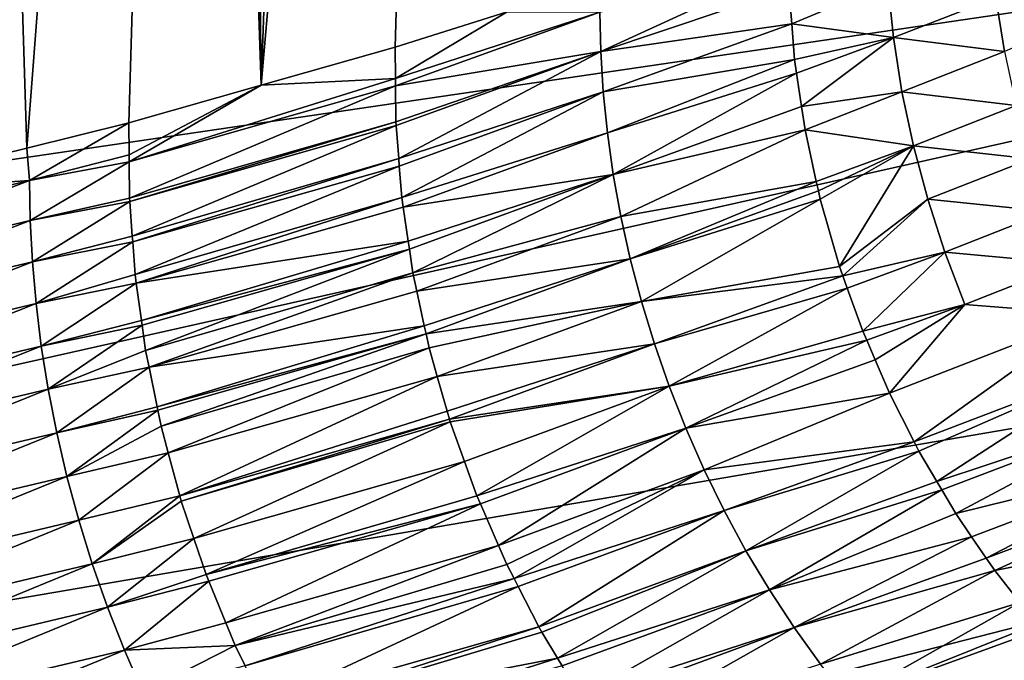
# Model space of a CAD drawing. Extents: x -50.2 to 49.8, y -35.4 to 12.5.
# Drawn here: x -14.7 to -13.8, y -8.5 to -8 of the extents above; entities that cross this region are included whole.
import ezdxf

# ---------------------------------------------------------------- set-up
doc = ezdxf.new("R2010")
doc.units = 0
doc.header["$MEASUREMENT"] = 0
doc.layers.add('L2', color=7, linetype='Continuous')

msp = doc.modelspace()

# ---------------------------------------------------------------- linework, layer by layer
at = {"layer": 'L2', "color": 7}
for points in [[(-14.45524, -8.021915, 144.5564), (-14.48324, -5.461045, 145.3851), (-14.26658, -2.779479, 145.9483)], [(-14.45524, -8.021915, 144.5564), (-14.26658, -2.779479, 145.9483), (-14.28117, -6.017882, 144.9297)], [(-14.51688, -6.182745, 145.1891), (-14.48324, -5.461045, 145.3851), (-14.45524, -8.021915, 144.5564)], [(-14.82395, -8.117239, 144.9582), (-14.74179, -5.523096, 145.6503), (-14.66225, -8.077401, 144.7902)], [(-14.66225, -8.077401, 144.7902), (-14.74179, -5.523096, 145.6503), (-14.51688, -6.182745, 145.1891)], [(-14.28117, -6.017882, 144.9297), (-14.33704, -7.988251, 144.4146), (-14.45524, -8.021915, 144.5564)], [(-14.23792, -7.95697, 144.2838), (-14.33704, -7.988251, 144.4146), (-14.28117, -6.017882, 144.9297)], [(-14.66225, -8.077401, 144.7902), (-14.51688, -6.182745, 145.1891), (-14.57202, -8.055173, 144.6965)], [(-14.45524, -8.021915, 144.5564), (-14.57202, -8.055173, 144.6965), (-14.51688, -6.182745, 145.1891)], [(-13.73812, -6.995809, 200.4316), (-21.15846, -7.610688, 201.2284), (-20.67136, -8.01049, 202.7205)], [(-13.73812, -6.995809, 200.4316), (-20.67136, -8.01049, 202.7205), (-13.34063, -7.253458, 201.3932)], [(-13.34063, -7.253458, 201.3932), (-20.67136, -8.01049, 202.7205), (-20.07074, -8.399811, 204.1735)], [(-13.34063, -7.253458, 201.3932), (-20.07074, -8.399811, 204.1735), (-12.87021, -7.502744, 202.3236)], [(-12.87021, -7.502744, 202.3236), (-20.07074, -8.399811, 204.1735), (-19.35992, -8.776493, 205.5793)], [(-12.87021, -7.502744, 202.3236), (-19.35992, -8.776493, 205.5793), (-12.32948, -7.742286, 203.2175)], [(-12.32948, -7.742286, 203.2175), (-19.35992, -8.776493, 205.5793), (-18.54284, -9.138452, 206.9301)], [(-12.32948, -7.742286, 203.2175), (-18.54284, -9.138452, 206.9301), (-11.72141, -7.970757, 204.0702)], [(-13.98948, -7.915769, 143.9067), (-14.15546, -7.992195, 144.1547), (-14.15636, -7.957269, 144.1627)], [(-13.98933, -7.936275, 143.9021), (-14.15546, -7.992195, 144.1547), (-13.98948, -7.915769, 143.9067)], [(-14.15546, -7.992195, 144.1547), (-13.98933, -7.936275, 143.9021), (-13.98681, -7.967776, 143.8965)], [(-13.98681, -7.967776, 143.8965), (-13.98933, -7.936275, 143.9021), (-13.90197, -7.931945, 143.7536)], [(-13.90197, -7.931945, 143.7536), (-13.89701, -7.979841, 143.7456), (-13.98681, -7.967776, 143.8965)], [(-13.90197, -7.931945, 143.7536), (-13.80662, -7.944315, 143.5833), (-13.89701, -7.979841, 143.7456)], [(-13.80662, -7.944315, 143.5833), (-13.79891, -7.992148, 143.5766), (-13.89701, -7.979841, 143.7456)], [(-13.80662, -7.944315, 143.5833), (-13.71721, -7.9576, 143.4181), (-13.79891, -7.992148, 143.5766)], [(-14.33704, -7.988251, 144.4146), (-14.23792, -7.95697, 144.2838), (-14.33675, -8.016068, 144.4081)], [(-14.33675, -8.016068, 144.4081), (-14.23792, -7.95697, 144.2838), (-14.15636, -7.957269, 144.1627)], [(-14.33675, -8.016068, 144.4081), (-14.15636, -7.957269, 144.1627), (-14.33669, -8.022623, 144.4065)], [(-14.33669, -8.022623, 144.4065), (-14.15636, -7.957269, 144.1627), (-14.15546, -7.992195, 144.1547)], [(-11.72141, -7.970757, 204.0702), (-18.54284, -9.138452, 206.9301), (-17.62402, -9.483682, 208.2185)], [(-11.72141, -7.970757, 204.0702), (-17.62402, -9.483682, 208.2185), (-11.04938, -8.186891, 204.8768)], [(-13.98681, -7.967776, 143.8965), (-14.15319, -8.027823, 144.1476), (-14.15546, -7.992195, 144.1547)], [(-13.9843, -7.999177, 143.8908), (-14.15319, -8.027823, 144.1476), (-13.98681, -7.967776, 143.8965)], [(-13.98681, -7.967776, 143.8965), (-13.89701, -7.979841, 143.7456), (-13.9843, -7.999177, 143.8908)], [(-13.89701, -7.979841, 143.7456), (-13.98249, -8.011319, 143.8892), (-13.9843, -7.999177, 143.8908)], [(-13.97809, -8.040787, 143.8851), (-13.98249, -8.011319, 143.8892), (-13.89701, -7.979841, 143.7456)], [(-13.89701, -7.979841, 143.7456), (-13.88947, -8.027726, 143.7391), (-13.97809, -8.040787, 143.8851)], [(-13.89701, -7.979841, 143.7456), (-13.79891, -7.992148, 143.5766), (-13.88947, -8.027726, 143.7391)], [(-14.33675, -8.016068, 144.4081), (-14.45524, -8.021915, 144.5564), (-14.33704, -7.988251, 144.4146)], [(-14.33669, -8.022623, 144.4065), (-14.15546, -7.992195, 144.1547), (-14.33637, -8.054408, 144.399)], [(-14.33637, -8.054408, 144.399), (-14.15546, -7.992195, 144.1547), (-14.33611, -8.057605, 144.3985)], [(-14.15546, -7.992195, 144.1547), (-14.33383, -8.086614, 144.3932), (-14.33611, -8.057605, 144.3985)], [(-14.15546, -7.992195, 144.1547), (-14.15319, -8.027823, 144.1476), (-14.33383, -8.086614, 144.3932)], [(-13.79891, -7.992148, 143.5766), (-13.78858, -8.039767, 143.5714), (-13.88947, -8.027726, 143.7391)], [(-13.9843, -7.999177, 143.8908), (-14.14949, -8.06406, 144.1413), (-14.15319, -8.027823, 144.1476)], [(-13.98249, -8.011319, 143.8892), (-14.14949, -8.06406, 144.1413), (-13.9843, -7.999177, 143.8908)], [(-14.33669, -8.022623, 144.4065), (-14.57177, -8.089554, 144.6884), (-14.33675, -8.016068, 144.4081)], [(-14.33675, -8.016068, 144.4081), (-14.57177, -8.089554, 144.6884), (-14.45524, -8.021915, 144.5564)], [(-13.98249, -8.011319, 143.8892), (-14.1443, -8.100802, 144.1359), (-14.14949, -8.06406, 144.1413)], [(-13.97809, -8.040787, 143.8851), (-14.1443, -8.100802, 144.1359), (-13.98249, -8.011319, 143.8892)], [(-14.57202, -8.055173, 144.6965), (-14.45524, -8.021915, 144.5564), (-14.57181, -8.083428, 144.6898)], [(-14.57181, -8.083428, 144.6898), (-14.45524, -8.021915, 144.5564), (-14.57177, -8.089554, 144.6884)], [(-14.33669, -8.022623, 144.4065), (-14.57153, -8.121793, 144.6808), (-14.57177, -8.089554, 144.6884)], [(-14.33637, -8.054408, 144.399), (-14.57153, -8.121793, 144.6808), (-14.33669, -8.022623, 144.4065)], [(-14.15319, -8.027823, 144.1476), (-14.33329, -8.093411, 144.3919), (-14.33383, -8.086614, 144.3932)], [(-14.15319, -8.027823, 144.1476), (-14.33111, -8.121083, 144.3869), (-14.33329, -8.093411, 144.3919)], [(-14.14949, -8.06406, 144.1413), (-14.33111, -8.121083, 144.3869), (-14.15319, -8.027823, 144.1476)], [(-13.97809, -8.040787, 143.8851), (-13.88947, -8.027726, 143.7391), (-13.97501, -8.061443, 143.8823)], [(-13.88947, -8.027726, 143.7391), (-13.87935, -8.075417, 143.7342), (-13.97501, -8.061443, 143.8823)], [(-13.88947, -8.027726, 143.7391), (-13.78858, -8.039767, 143.5714), (-13.87935, -8.075417, 143.7342)], [(-13.97501, -8.061443, 143.8823), (-14.1443, -8.100802, 144.1359), (-13.97809, -8.040787, 143.8851)], [(-13.78858, -8.039767, 143.5714), (-13.77565, -8.086988, 143.5677), (-13.87935, -8.075417, 143.7342)], [(-14.65993, -8.106023, 144.7856), (-14.66225, -8.077401, 144.7902), (-14.57202, -8.055173, 144.6965)], [(-14.57202, -8.055173, 144.6965), (-14.57181, -8.083428, 144.6898), (-14.65993, -8.106023, 144.7856)], [(-14.33637, -8.054408, 144.399), (-14.57132, -8.124543, 144.6803), (-14.57153, -8.121793, 144.6808)], [(-14.33611, -8.057605, 144.3985), (-14.57132, -8.124543, 144.6803), (-14.33637, -8.054408, 144.399)], [(-14.33611, -8.057605, 144.3985), (-14.56908, -8.155196, 144.6749), (-14.57132, -8.124543, 144.6803)], [(-14.33383, -8.086614, 144.3932), (-14.56908, -8.155196, 144.6749), (-14.33611, -8.057605, 144.3985)], [(-14.14949, -8.06406, 144.1413), (-14.32983, -8.129759, 144.3858), (-14.33111, -8.121083, 144.3869)], [(-14.1443, -8.100802, 144.1359), (-14.32983, -8.129759, 144.3858), (-14.14949, -8.06406, 144.1413)], [(-13.97501, -8.061443, 143.8823), (-14.1376, -8.137937, 144.1315), (-14.1443, -8.100802, 144.1359)], [(-13.96507, -8.106946, 143.878), (-14.1376, -8.137937, 144.1315), (-13.97501, -8.061443, 143.8823)], [(-13.97501, -8.061443, 143.8823), (-13.87935, -8.075417, 143.7342), (-13.96507, -8.106946, 143.878)], [(-13.87935, -8.075417, 143.7342), (-13.96325, -8.115311, 143.8772), (-13.96507, -8.106946, 143.878)], [(-13.87935, -8.075417, 143.7342), (-13.96167, -8.122554, 143.8765), (-13.96325, -8.115311, 143.8772)], [(-13.94455, -8.182029, 143.8735), (-13.96167, -8.122554, 143.8765), (-13.87935, -8.075417, 143.7342)], [(-13.87935, -8.075417, 143.7342), (-13.86669, -8.122736, 143.7307), (-13.94455, -8.182029, 143.8735)], [(-13.87935, -8.075417, 143.7342), (-13.77565, -8.086988, 143.5677), (-13.86669, -8.122736, 143.7307)], [(-14.82395, -8.117239, 144.9582), (-14.66225, -8.077401, 144.7902), (-14.65993, -8.106023, 144.7856)], [(-14.65993, -8.106023, 144.7856), (-14.57181, -8.083428, 144.6898), (-14.57177, -8.089554, 144.6884)], [(-14.65993, -8.106023, 144.7856), (-14.57177, -8.089554, 144.6884), (-14.65926, -8.141549, 144.7776)], [(-14.65926, -8.141549, 144.7776), (-14.57177, -8.089554, 144.6884), (-14.57153, -8.121793, 144.6808)], [(-14.33383, -8.086614, 144.3932), (-14.5687, -8.160399, 144.674), (-14.56908, -8.155196, 144.6749)], [(-14.33329, -8.093411, 144.3919), (-14.5687, -8.160399, 144.674), (-14.33383, -8.086614, 144.3932)], [(-14.33329, -8.093411, 144.3919), (-14.56661, -8.189014, 144.669), (-14.5687, -8.160399, 144.674)], [(-14.33111, -8.121083, 144.3869), (-14.56661, -8.189014, 144.669), (-14.33329, -8.093411, 144.3919)], [(-13.77565, -8.086988, 143.5677), (-13.76017, -8.133629, 143.5654), (-13.86669, -8.122736, 143.7307)], [(-14.1443, -8.100802, 144.1359), (-14.32543, -8.159661, 144.3819), (-14.32983, -8.129759, 144.3858)], [(-14.3244, -8.166652, 144.381), (-14.32543, -8.159661, 144.3819), (-14.1443, -8.100802, 144.1359)], [(-14.3244, -8.166652, 144.381), (-14.1443, -8.100802, 144.1359), (-14.32129, -8.187796, 144.3783)], [(-14.32129, -8.187796, 144.3783), (-14.1443, -8.100802, 144.1359), (-14.1376, -8.137937, 144.1315)], [(-14.90889, -8.16527, 145.0368), (-14.82395, -8.117239, 144.9582), (-14.65993, -8.106023, 144.7856)], [(-14.90889, -8.16527, 145.0368), (-14.65993, -8.106023, 144.7856), (-14.90829, -8.200798, 145.0288)], [(-14.90829, -8.200798, 145.0288), (-14.65993, -8.106023, 144.7856), (-14.65926, -8.141549, 144.7776)], [(-13.96507, -8.106946, 143.878), (-14.12933, -8.175342, 144.1281), (-14.1376, -8.137937, 144.1315)], [(-13.96325, -8.115311, 143.8772), (-14.12933, -8.175342, 144.1281), (-13.96507, -8.106946, 143.878)], [(-13.96325, -8.115311, 143.8772), (-13.96167, -8.122554, 143.8765), (-14.12933, -8.175342, 144.1281)], [(-14.65926, -8.141549, 144.7776), (-14.57153, -8.121793, 144.6808), (-14.57132, -8.124543, 144.6803)], [(-14.65926, -8.141549, 144.7776), (-14.57132, -8.124543, 144.6803), (-14.65732, -8.177862, 144.7707)], [(-14.65732, -8.177862, 144.7707), (-14.57132, -8.124543, 144.6803), (-14.56908, -8.155196, 144.6749)], [(-14.33111, -8.121083, 144.3869), (-14.56554, -8.196807, 144.668), (-14.56661, -8.189014, 144.669)], [(-14.32983, -8.129759, 144.3858), (-14.56554, -8.196807, 144.668), (-14.33111, -8.121083, 144.3869)], [(-14.12933, -8.175342, 144.1281), (-13.96167, -8.122554, 143.8765), (-14.11948, -8.212888, 144.1257)], [(-13.96167, -8.122554, 143.8765), (-13.94455, -8.182029, 143.8735), (-14.11948, -8.212888, 144.1257)], [(-13.94455, -8.182029, 143.8735), (-13.86669, -8.122736, 143.7307), (-13.9416, -8.190257, 143.8734)], [(-13.9416, -8.190257, 143.8734), (-13.86669, -8.122736, 143.7307), (-13.85152, -8.169496, 143.7289)], [(-13.85152, -8.169496, 143.7289), (-13.86669, -8.122736, 143.7307), (-13.76017, -8.133629, 143.5654)], [(-14.32543, -8.159661, 144.3819), (-14.56554, -8.196807, 144.668), (-14.32983, -8.129759, 144.3858)], [(-14.32129, -8.187796, 144.3783), (-14.1376, -8.137937, 144.1315), (-14.31781, -8.203912, 144.3771)], [(-14.31781, -8.203912, 144.3771), (-14.1376, -8.137937, 144.1315), (-14.12933, -8.175342, 144.1281)], [(-13.85152, -8.169496, 143.7289), (-13.76017, -8.133629, 143.5654), (-13.74217, -8.179512, 143.5647)], [(-14.90829, -8.200798, 145.0288), (-14.65926, -8.141549, 144.7776), (-14.90651, -8.237133, 145.022)], [(-14.90651, -8.237133, 145.022), (-14.65926, -8.141549, 144.7776), (-14.65732, -8.177862, 144.7707)], [(-14.65732, -8.177862, 144.7707), (-14.56908, -8.155196, 144.6749), (-14.5687, -8.160399, 144.674)], [(-14.65732, -8.177862, 144.7707), (-14.5687, -8.160399, 144.674), (-14.65405, -8.214866, 144.7648)], [(-14.65405, -8.214866, 144.7648), (-14.5687, -8.160399, 144.674), (-14.56661, -8.189014, 144.669)], [(-14.32543, -8.159661, 144.3819), (-14.561, -8.229682, 144.6642), (-14.56554, -8.196807, 144.668)], [(-14.3244, -8.166652, 144.381), (-14.561, -8.229682, 144.6642), (-14.32543, -8.159661, 144.3819)], [(-14.3244, -8.166652, 144.381), (-14.56043, -8.23379, 144.6637), (-14.561, -8.229682, 144.6642)], [(-14.55732, -8.256343, 144.661), (-14.56043, -8.23379, 144.6637), (-14.3244, -8.166652, 144.381)], [(-14.32129, -8.187796, 144.3783), (-14.55732, -8.256343, 144.661), (-14.3244, -8.166652, 144.381)], [(-13.85152, -8.169496, 143.7289), (-13.9377, -8.201118, 143.8733), (-13.9416, -8.190257, 143.8734)], [(-13.92399, -8.239355, 143.8731), (-13.9377, -8.201118, 143.8733), (-13.85152, -8.169496, 143.7289)], [(-13.92399, -8.239355, 143.8731), (-13.85152, -8.169496, 143.7289), (-13.83387, -8.215521, 143.7287)], [(-13.83387, -8.215521, 143.7287), (-13.85152, -8.169496, 143.7289), (-13.74217, -8.179512, 143.5647)], [(-14.90651, -8.237133, 145.022), (-14.65732, -8.177862, 144.7707), (-14.90347, -8.274181, 145.0162)], [(-14.90347, -8.274181, 145.0162), (-14.65732, -8.177862, 144.7707), (-14.65405, -8.214866, 144.7648)], [(-14.31781, -8.203912, 144.3771), (-14.12933, -8.175342, 144.1281), (-14.31124, -8.234368, 144.3748)], [(-14.31124, -8.234368, 144.3748), (-14.12933, -8.175342, 144.1281), (-14.3097, -8.241496, 144.3743)], [(-14.12933, -8.175342, 144.1281), (-14.11948, -8.212888, 144.1257), (-14.3097, -8.241496, 144.3743)], [(-13.83387, -8.215521, 143.7287), (-13.74217, -8.179512, 143.5647), (-13.72172, -8.224454, 143.5655)], [(-11.04938, -8.186891, 204.8768), (-17.62402, -9.483682, 208.2185), (-16.60855, -9.810272, 209.4374)], [(-11.04938, -8.186891, 204.8768), (-16.60855, -9.810272, 209.4374), (-10.31711, -8.389493, 205.633)], [(-14.65405, -8.214866, 144.7648), (-14.56661, -8.189014, 144.669), (-14.56554, -8.196807, 144.668)], [(-14.5543, -8.271165, 144.6601), (-14.55732, -8.256343, 144.661), (-14.32129, -8.187796, 144.3783)], [(-14.31781, -8.203912, 144.3771), (-14.5543, -8.271165, 144.6601), (-14.32129, -8.187796, 144.3783)], [(-14.11948, -8.212888, 144.1257), (-13.94455, -8.182029, 143.8735), (-13.9416, -8.190257, 143.8734)], [(-14.11948, -8.212888, 144.1257), (-13.9416, -8.190257, 143.8734), (-14.10803, -8.250438, 144.1245)], [(-14.10803, -8.250438, 144.1245), (-13.9416, -8.190257, 143.8734), (-13.9377, -8.201118, 143.8733)], [(-14.65405, -8.214866, 144.7648), (-14.56554, -8.196807, 144.668), (-14.64941, -8.252455, 144.7601)], [(-14.64941, -8.252455, 144.7601), (-14.56554, -8.196807, 144.668), (-14.561, -8.229682, 144.6642)], [(-14.31124, -8.234368, 144.3748), (-14.5543, -8.271165, 144.6601), (-14.31781, -8.203912, 144.3771)], [(-14.10803, -8.250438, 144.1245), (-13.9377, -8.201118, 143.8733), (-14.09498, -8.287848, 144.1245)], [(-14.09498, -8.287848, 144.1245), (-13.9377, -8.201118, 143.8733), (-13.92399, -8.239355, 143.8731)], [(-14.90347, -8.274181, 145.0162), (-14.65405, -8.214866, 144.7648), (-14.89914, -8.311834, 145.0117)], [(-14.89914, -8.311834, 145.0117), (-14.65405, -8.214866, 144.7648), (-14.64941, -8.252455, 144.7601)], [(-14.11948, -8.212888, 144.1257), (-14.30699, -8.254063, 144.3733), (-14.3097, -8.241496, 144.3743)], [(-14.11948, -8.212888, 144.1257), (-14.29982, -8.279128, 144.3728), (-14.30699, -8.254063, 144.3733)], [(-14.10803, -8.250438, 144.1245), (-14.29982, -8.279128, 144.3728), (-14.11948, -8.212888, 144.1257)], [(-13.83387, -8.215521, 143.7287), (-13.92056, -8.247308, 143.8734), (-13.92399, -8.239355, 143.8731)], [(-13.83387, -8.215521, 143.7287), (-13.91315, -8.264482, 143.874), (-13.92056, -8.247308, 143.8734)], [(-13.83387, -8.215521, 143.7287), (-13.90044, -8.293965, 143.8751), (-13.91315, -8.264482, 143.874)], [(-13.72172, -8.224454, 143.5655), (-13.90044, -8.293965, 143.8751), (-13.83387, -8.215521, 143.7287)], [(-13.72172, -8.224454, 143.5655), (-13.87864, -8.337063, 143.8788), (-13.90044, -8.293965, 143.8751)], [(-13.69887, -8.268278, 143.5678), (-13.87864, -8.337063, 143.8788), (-13.72172, -8.224454, 143.5655)], [(-14.64941, -8.252455, 144.7601), (-14.561, -8.229682, 144.6642), (-14.56043, -8.23379, 144.6637)], [(-14.64941, -8.252455, 144.7601), (-14.56043, -8.23379, 144.6637), (-14.64335, -8.290512, 144.7565)], [(-14.64335, -8.290512, 144.7565), (-14.56043, -8.23379, 144.6637), (-14.55732, -8.256343, 144.661)], [(-14.31124, -8.234368, 144.3748), (-14.54722, -8.306011, 144.658), (-14.5543, -8.271165, 144.6601)], [(-14.3097, -8.241496, 144.3743), (-14.54722, -8.306011, 144.658), (-14.31124, -8.234368, 144.3748)], [(-14.3097, -8.241496, 144.3743), (-14.54663, -8.30888, 144.6578), (-14.54722, -8.306011, 144.658)], [(-14.3097, -8.241496, 144.3743), (-14.5437, -8.323289, 144.657), (-14.54663, -8.30888, 144.6578)], [(-14.30699, -8.254063, 144.3733), (-14.5437, -8.323289, 144.657), (-14.3097, -8.241496, 144.3743)], [(-14.09498, -8.287848, 144.1245), (-13.92399, -8.239355, 143.8731), (-13.92056, -8.247308, 143.8734)], [(-14.10803, -8.250438, 144.1245), (-14.29106, -8.309764, 144.3722), (-14.29982, -8.279128, 144.3728)], [(-14.289, -8.316966, 144.3721), (-14.29106, -8.309764, 144.3722), (-14.10803, -8.250438, 144.1245)], [(-14.09498, -8.287848, 144.1245), (-14.289, -8.316966, 144.3721), (-14.10803, -8.250438, 144.1245)], [(-14.09498, -8.287848, 144.1245), (-13.92056, -8.247308, 143.8734), (-14.08034, -8.324973, 144.1256)], [(-14.08034, -8.324973, 144.1256), (-13.92056, -8.247308, 143.8734), (-13.91315, -8.264482, 143.874)], [(-14.89914, -8.311834, 145.0117), (-14.64941, -8.252455, 144.7601), (-14.89348, -8.349979, 145.0085)], [(-14.89348, -8.349979, 145.0085), (-14.64941, -8.252455, 144.7601), (-14.64335, -8.290512, 144.7565)], [(-14.64335, -8.290512, 144.7565), (-14.55732, -8.256343, 144.661), (-14.5543, -8.271165, 144.6601)], [(-14.30699, -8.254063, 144.3733), (-14.53739, -8.346686, 144.6569), (-14.5437, -8.323289, 144.657)], [(-14.29982, -8.279128, 144.3728), (-14.53739, -8.346686, 144.6569), (-14.30699, -8.254063, 144.3733)], [(-14.08034, -8.324973, 144.1256), (-13.91315, -8.264482, 143.874), (-13.90044, -8.293965, 143.8751)], [(-13.69887, -8.268278, 143.5678), (-13.87454, -8.34516, 143.8794), (-13.87864, -8.337063, 143.8788)], [(-13.69887, -8.268278, 143.5678), (-13.85869, -8.372059, 143.8831), (-13.87454, -8.34516, 143.8794)], [(-13.67369, -8.310811, 143.5717), (-13.85869, -8.372059, 143.8831), (-13.69887, -8.268278, 143.5678)], [(-14.64335, -8.290512, 144.7565), (-14.5543, -8.271165, 144.6601), (-14.63585, -8.328908, 144.7543)], [(-14.63585, -8.328908, 144.7543), (-14.5543, -8.271165, 144.6601), (-14.54722, -8.306011, 144.658)], [(-14.29982, -8.279128, 144.3728), (-14.52714, -8.384691, 144.6569), (-14.53739, -8.346686, 144.6569)], [(-14.29106, -8.309764, 144.3722), (-14.52714, -8.384691, 144.6569), (-14.29982, -8.279128, 144.3728)], [(-14.89348, -8.349979, 145.0085), (-14.64335, -8.290512, 144.7565), (-14.88645, -8.388487, 145.0067)], [(-14.88645, -8.388487, 145.0067), (-14.64335, -8.290512, 144.7565), (-14.63585, -8.328908, 144.7543)], [(-14.09498, -8.287848, 144.1245), (-14.2883, -8.319409, 144.372), (-14.289, -8.316966, 144.3721)], [(-14.27577, -8.354367, 144.3733), (-14.2883, -8.319409, 144.372), (-14.09498, -8.287848, 144.1245)], [(-14.09498, -8.287848, 144.1245), (-14.26477, -8.384743, 144.3745), (-14.27577, -8.354367, 144.3733)], [(-14.08034, -8.324973, 144.1256), (-14.26477, -8.384743, 144.3745), (-14.09498, -8.287848, 144.1245)], [(-14.06414, -8.361666, 144.1279), (-14.08034, -8.324973, 144.1256), (-13.90044, -8.293965, 143.8751)], [(-13.87864, -8.337063, 143.8788), (-14.06414, -8.361666, 144.1279), (-13.90044, -8.293965, 143.8751)], [(-14.63585, -8.328908, 144.7543), (-14.54722, -8.306011, 144.658), (-14.54663, -8.30888, 144.6578)], [(-14.63585, -8.328908, 144.7543), (-14.54663, -8.30888, 144.6578), (-14.62686, -8.367509, 144.7534)], [(-14.62686, -8.367509, 144.7534), (-14.54663, -8.30888, 144.6578), (-14.5437, -8.323289, 144.657)], [(-14.289, -8.316966, 144.3721), (-14.52714, -8.384691, 144.6569), (-14.29106, -8.309764, 144.3722)], [(-13.67369, -8.310811, 143.5717), (-13.85434, -8.379446, 143.8841), (-13.85869, -8.372059, 143.8831)], [(-13.67369, -8.310811, 143.5717), (-13.84199, -8.400395, 143.887), (-13.85434, -8.379446, 143.8841)], [(-13.6463, -8.351858, 143.5771), (-13.84199, -8.400395, 143.887), (-13.67369, -8.310811, 143.5717)], [(-14.289, -8.316966, 144.3721), (-14.52588, -8.389363, 144.6569), (-14.52714, -8.384691, 144.6569)], [(-14.2883, -8.319409, 144.372), (-14.52588, -8.389363, 144.6569), (-14.289, -8.316966, 144.3721)], [(-14.2883, -8.319409, 144.372), (-14.51472, -8.422328, 144.6589), (-14.52588, -8.389363, 144.6569)], [(-14.27577, -8.354367, 144.3733), (-14.51472, -8.422328, 144.6589), (-14.2883, -8.319409, 144.372)], [(-14.88645, -8.388487, 145.0067), (-14.63585, -8.328908, 144.7543), (-14.87803, -8.427223, 145.0062)], [(-14.87803, -8.427223, 145.0062), (-14.63585, -8.328908, 144.7543), (-14.62686, -8.367509, 144.7534)], [(-14.62686, -8.367509, 144.7534), (-14.5437, -8.323289, 144.657), (-14.53739, -8.346686, 144.6569)], [(-14.08034, -8.324973, 144.1256), (-14.26173, -8.391743, 144.3751), (-14.26477, -8.384743, 144.3745)], [(-14.24573, -8.428518, 144.3787), (-14.26173, -8.391743, 144.3751), (-14.08034, -8.324973, 144.1256)], [(-14.24573, -8.428518, 144.3787), (-14.08034, -8.324973, 144.1256), (-14.06414, -8.361666, 144.1279)], [(-13.87864, -8.337063, 143.8788), (-14.0464, -8.397775, 144.1315), (-14.06414, -8.361666, 144.1279)], [(-13.87454, -8.34516, 143.8794), (-14.0464, -8.397775, 144.1315), (-13.87864, -8.337063, 143.8788)], [(-14.62686, -8.367509, 144.7534), (-14.53739, -8.346686, 144.6569), (-14.61639, -8.406169, 144.7538)], [(-14.61639, -8.406169, 144.7538), (-14.53739, -8.346686, 144.6569), (-14.52714, -8.384691, 144.6569)], [(-14.02718, -8.433154, 144.1362), (-14.0464, -8.397775, 144.1315), (-13.87454, -8.34516, 143.8794)], [(-14.02718, -8.433154, 144.1362), (-13.87454, -8.34516, 143.8794), (-13.85869, -8.372059, 143.8831)], [(-14.27577, -8.354367, 144.3733), (-14.50397, -8.454078, 144.6608), (-14.51472, -8.422328, 144.6589)], [(-14.26477, -8.384743, 144.3745), (-14.50397, -8.454078, 144.6608), (-14.27577, -8.354367, 144.3733)], [(-13.6463, -8.351858, 143.5771), (-13.82796, -8.420894, 143.8909), (-13.84199, -8.400395, 143.887)], [(-13.6463, -8.351858, 143.5771), (-13.8151, -8.439693, 143.8946), (-13.82796, -8.420894, 143.8909)], [(-13.63254, -8.370773, 143.5802), (-13.8151, -8.439693, 143.8946), (-13.6463, -8.351858, 143.5771)], [(-14.06414, -8.361666, 144.1279), (-14.23837, -8.44545, 144.3803), (-14.24573, -8.428518, 144.3787)], [(-14.06414, -8.361666, 144.1279), (-14.23196, -8.457839, 144.3823), (-14.23837, -8.44545, 144.3803)], [(-14.0464, -8.397775, 144.1315), (-14.23196, -8.457839, 144.3823), (-14.06414, -8.361666, 144.1279)], [(-14.87803, -8.427223, 145.0062), (-14.62686, -8.367509, 144.7534), (-14.8682, -8.466043, 145.0072)], [(-14.8682, -8.466043, 145.0072), (-14.62686, -8.367509, 144.7534), (-14.61639, -8.406169, 144.7538)], [(-13.85434, -8.379446, 143.8841), (-14.02718, -8.433154, 144.1362), (-13.85869, -8.372059, 143.8831)], [(-13.63254, -8.370773, 143.5802), (-13.80753, -8.450747, 143.8967), (-13.8151, -8.439693, 143.8946)], [(-13.60201, -8.409383, 143.5878), (-13.80753, -8.450747, 143.8967), (-13.63254, -8.370773, 143.5802)], [(-13.85434, -8.379446, 143.8841), (-14.00654, -8.467656, 144.1422), (-14.02718, -8.433154, 144.1362)], [(-13.84199, -8.400395, 143.887), (-14.00654, -8.467656, 144.1422), (-13.85434, -8.379446, 143.8841)], [(-10.31711, -8.389493, 205.633), (-16.60855, -9.810272, 209.4374), (-15.50206, -10.11641, 210.5799)], [(-10.31711, -8.389493, 205.633), (-15.50206, -10.11641, 210.5799), (-9.528658, -8.57744, 206.3344)], [(-14.61639, -8.406169, 144.7538), (-14.52714, -8.384691, 144.6569), (-14.60443, -8.444737, 144.7557)], [(-14.60443, -8.444737, 144.7557), (-14.52714, -8.384691, 144.6569), (-14.52588, -8.389363, 144.6569)], [(-14.60443, -8.444737, 144.7557), (-14.52588, -8.389363, 144.6569), (-14.51472, -8.422328, 144.6589)], [(-14.26173, -8.391743, 144.3751), (-14.50397, -8.454078, 144.6608), (-14.26477, -8.384743, 144.3745)], [(-14.26173, -8.391743, 144.3751), (-14.50154, -8.459979, 144.6615), (-14.50397, -8.454078, 144.6608)], [(-14.50154, -8.459979, 144.6615), (-14.26173, -8.391743, 144.3751), (-14.48635, -8.496971, 144.6661)], [(-14.48635, -8.496971, 144.6661), (-14.26173, -8.391743, 144.3751), (-14.24573, -8.428518, 144.3787)], [(-14.0464, -8.397775, 144.1315), (-14.22841, -8.46472, 144.3834), (-14.23196, -8.457839, 144.3823)], [(-14.20995, -8.50044, 144.3891), (-14.22841, -8.46472, 144.3834), (-14.0464, -8.397775, 144.1315)], [(-14.20995, -8.50044, 144.3891), (-14.0464, -8.397775, 144.1315), (-14.02718, -8.433154, 144.1362)], [(-14.8682, -8.466043, 145.0072), (-14.61639, -8.406169, 144.7538), (-14.85697, -8.504795, 145.0097)], [(-14.85697, -8.504795, 145.0097), (-14.61639, -8.406169, 144.7538), (-14.60443, -8.444737, 144.7557)], [(-14.00654, -8.467656, 144.1422), (-13.84199, -8.400395, 143.887), (-13.82796, -8.420894, 143.8909)], [(-13.60201, -8.409383, 143.5878), (-13.78519, -8.479059, 143.9039), (-13.80753, -8.450747, 143.8967)], [(-14.60443, -8.444737, 144.7557), (-14.51472, -8.422328, 144.6589), (-14.59098, -8.483057, 144.759)], [(-14.59098, -8.483057, 144.759), (-14.51472, -8.422328, 144.6589), (-14.50397, -8.454078, 144.6608)], [(-13.98455, -8.501144, 144.1493), (-14.00654, -8.467656, 144.1422), (-13.82796, -8.420894, 143.8909)], [(-13.98455, -8.501144, 144.1493), (-13.82796, -8.420894, 143.8909), (-13.8151, -8.439693, 143.8946)], [(-14.48635, -8.496971, 144.6661), (-14.24573, -8.428518, 144.3787), (-14.47813, -8.516964, 144.6686)], [(-14.47813, -8.516964, 144.6686), (-14.24573, -8.428518, 144.3787), (-14.23837, -8.44545, 144.3803)], [(-14.02718, -8.433154, 144.1362), (-14.20747, -8.505237, 144.3899), (-14.20995, -8.50044, 144.3891)], [(-14.02718, -8.433154, 144.1362), (-14.1936, -8.528136, 144.3951), (-14.20747, -8.505237, 144.3899)], [(-14.00654, -8.467656, 144.1422), (-14.1936, -8.528136, 144.3951), (-14.02718, -8.433154, 144.1362)], [(-13.80753, -8.450747, 143.8967), (-13.98455, -8.501144, 144.1493), (-13.8151, -8.439693, 143.8946)], [(-14.85697, -8.504795, 145.0097), (-14.60443, -8.444737, 144.7557), (-14.84434, -8.543321, 145.0138)], [(-14.84434, -8.543321, 145.0138), (-14.60443, -8.444737, 144.7557), (-14.59098, -8.483057, 144.759)], [(-14.47813, -8.516964, 144.6686), (-14.23837, -8.44545, 144.3803), (-14.23196, -8.457839, 144.3823)], [(-13.80753, -8.450747, 143.8967), (-13.96129, -8.533486, 144.1576), (-13.98455, -8.501144, 144.1493)], [(-13.78519, -8.479059, 143.9039), (-13.96129, -8.533486, 144.1576), (-13.80753, -8.450747, 143.8967)], [(-14.59098, -8.483057, 144.759), (-14.50397, -8.454078, 144.6608), (-14.50154, -8.459979, 144.6615)], [(-14.23196, -8.457839, 144.3823), (-14.46945, -8.534756, 144.6721), (-14.47813, -8.516964, 144.6686)], [(-14.22841, -8.46472, 144.3834), (-14.46945, -8.534756, 144.6721), (-14.23196, -8.457839, 144.3823)], [(-14.59098, -8.483057, 144.759), (-14.50154, -8.459979, 144.6615), (-14.57607, -8.520969, 144.7637)], [(-14.50154, -8.459979, 144.6615), (-14.48635, -8.496971, 144.6661), (-14.57607, -8.520969, 144.7637)], [(-14.45251, -8.569472, 144.6788), (-14.46945, -8.534756, 144.6721), (-14.22841, -8.46472, 144.3834)], [(-14.20995, -8.50044, 144.3891), (-14.45251, -8.569472, 144.6788), (-14.22841, -8.46472, 144.3834)], [(-14.00654, -8.467656, 144.1422), (-14.18955, -8.534823, 144.3967), (-14.1936, -8.528136, 144.3951)], [(-14.17291, -8.562288, 144.403), (-14.18955, -8.534823, 144.3967), (-14.00654, -8.467656, 144.1422)], [(-14.17291, -8.562288, 144.403), (-14.00654, -8.467656, 144.1422), (-13.98455, -8.501144, 144.1493)], [(-14.84434, -8.543321, 145.0138), (-14.59098, -8.483057, 144.759), (-14.83034, -8.581465, 145.0194)], [(-14.83034, -8.581465, 145.0194), (-14.59098, -8.483057, 144.759), (-14.57607, -8.520969, 144.7637)], [(-13.78519, -8.479059, 143.9039), (-13.93685, -8.564559, 144.1671), (-13.96129, -8.533486, 144.1576)], [(-13.77045, -8.497746, 143.9086), (-13.93685, -8.564559, 144.1671), (-13.78519, -8.479059, 143.9039)], [(-14.57607, -8.520969, 144.7637), (-14.48635, -8.496971, 144.6661), (-14.47813, -8.516964, 144.6686)], [(-14.44856, -8.577557, 144.6803), (-14.45251, -8.569472, 144.6788), (-14.20995, -8.50044, 144.3891)], [(-14.20747, -8.505237, 144.3899), (-14.44856, -8.577557, 144.6803), (-14.20995, -8.50044, 144.3891)], [(-13.98455, -8.501144, 144.1493), (-14.16843, -8.568652, 144.4049), (-14.17291, -8.562288, 144.403)], [(-13.98455, -8.501144, 144.1493), (-14.15018, -8.594556, 144.4129), (-14.16843, -8.568652, 144.4049)], [(-13.96129, -8.533486, 144.1576), (-14.15018, -8.594556, 144.4129), (-13.98455, -8.501144, 144.1493)], [(-13.77045, -8.497746, 143.9086), (-13.76607, -8.502602, 143.9102), (-13.93685, -8.564559, 144.1671)], [(-13.73965, -8.531875, 143.9196), (-13.93685, -8.564559, 144.1671), (-13.76607, -8.502602, 143.9102)], [(-14.1936, -8.528136, 144.3951), (-14.44856, -8.577557, 144.6803), (-14.20747, -8.505237, 144.3899)], [(-14.57607, -8.520969, 144.7637), (-14.47813, -8.516964, 144.6686), (-14.55973, -8.558314, 144.77)], [(-14.55973, -8.558314, 144.77), (-14.47813, -8.516964, 144.6686), (-14.46945, -8.534756, 144.6721)], [(-14.83034, -8.581465, 145.0194), (-14.57607, -8.520969, 144.7637), (-14.81499, -8.619064, 145.0265)], [(-14.81499, -8.619064, 145.0265), (-14.57607, -8.520969, 144.7637), (-14.55973, -8.558314, 144.77)], [(-14.1936, -8.528136, 144.3951), (-14.4333, -8.604249, 144.6875), (-14.44856, -8.577557, 144.6803)], [(-14.18955, -8.534823, 144.3967), (-14.4333, -8.604249, 144.6875), (-14.1936, -8.528136, 144.3951)]]:
    msp.add_3dface(points, dxfattribs=at)

doc.saveas('drawing.dxf')
